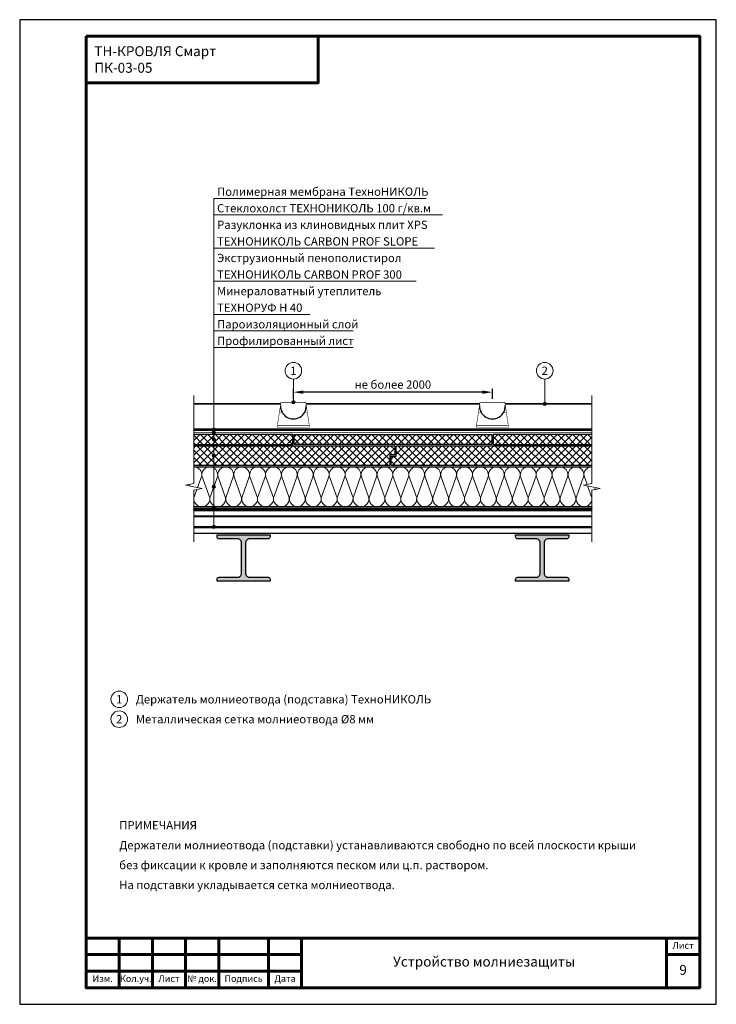
# Model space of a CAD drawing. Units: millimetres. Extents: x -44013 to 18565, y -13500 to 118054.
# Drawn here: x 500 to 2600, y 14500 to 17470 of the extents above; entities that cross this region are included whole.
import ezdxf
from ezdxf.enums import TextEntityAlignment as Align

# ---------------------------------------------------------------- set-up
doc = ezdxf.new("R2010")
doc.units = ezdxf.units.MM
doc.linetypes.add('осевая2', pattern=[28.575, 19.05, -3.175, 3.175, -3.175])
doc.linetypes.add('штриховая 50', pattern=[1, 0.5, -0.5])
doc.layers.get('Defpoints').update_dxf_attribs({"color": 254, "lineweight": 25})
for name, color, linetype, lineweight in [('_Выноска', 7, 'Continuous', 15), ('_Размеры', 251, 'Continuous', 15), ('_Рамка', 7, 'Continuous', 25), ('_Рамка_Текст', 250, 'Continuous', 25), ('_Тонкая линия', 7, 'Continuous', 15), ('Гидроизоляция', 5, 'Continuous', 15), ('Крепеж', 251, 'Continuous', 15), ('Металл', 7, 'Continuous', 25), ('Мин. Вата', 42, 'Continuous', 25), ('Пароизоляция', 82, 'Continuous', 25), ('Пенополистирол', 252, 'Continuous', 25), ('Стехлохолст', 142, 'осевая2', 25), ('Штрих Металл', 7, 'Continuous', 15), ('Штрих Мин. Вата', 40, 'Continuous', 15), ('Штрих Пенополистирол', 252, 'Continuous', 15)]:
    doc.layers.add(name, color=color, linetype=linetype, lineweight=lineweight)
doc.layers.add('_Лист', color=7, linetype='Continuous', lineweight=25, plot=False)
doc.layers.add('_Текст', color=7, linetype='Continuous')
doc.styles.add('Arial', font='ARIALI.TTF')
doc.dimstyles.new('М 1', dxfattribs={"dimtxt": 25, "dimasz": 30, "dimexe": 10, "dimexo": 10, "dimgap": 10, "dimtad": 1, "dimdec": 0, "dimzin": 0, "dimdsep": 46, "dimtxsty": 'Arial', "dimcen": 0, "dimdle": 10, "dimadec": 0, "dimazin": 0, "dimtfac": 1, "dimtdec": 0, "dimtofl": 0, "dimtmove": 0, "dimatfit": 3, "dimldrblk": 'NONE', "dimfxl": 0.18, "dimtolj": 1, "dimtzin": 0, "dimarcsym": 0})
pattern_1 = [(45, (0, -2784.5), (-11.22532, 11.22532), []), (135, (0, -2784.5), (-11.22532, -11.22532), [])]

# ---------------------------------------------------------------- blocks, each defined once
blk = doc.blocks.new('*D75')
at = {"layer": '_Размеры', "color": 0, "lineweight": -2}
for p, q in [((1325, 16326), (1325, 16356.5)), ((1895, 16346.5), (1355, 16346.5)), ((1925, 16326), (1925, 16356.5))]:
    blk.add_line(p, q, dxfattribs=at)
at = {"layer": '_Размеры', "color": 0}
for points in [[(1355, 16351.5), (1355, 16341.5), (1325, 16346.5)], [(1895, 16351.5), (1895, 16341.5), (1925, 16346.5)]]:
    blk.add_solid(points, dxfattribs=at)
at = {"layer": 'Defpoints', "color": 0}
for p in [(1325, 16346.5), (1325, 16316), (1925, 16316)]:
    blk.add_point(p, dxfattribs=at)
at = {"layer": '_Размеры', "color": 0, "insert": (1625, 16369.4), "char_height": 25, "attachment_point": 5, "style": 'Arial'}
blk.add_mtext('\\A1;не более 2000', dxfattribs=at)
blk = doc.blocks.new('_None')

msp = doc.modelspace()

# ---------------------------------------------------------------- hatches: boundary and pattern name
at = {"layer": '_Выноска'}
for points in [[(1320, 16316, 1), (1330, 16316, 1)], [(2077.9, 16311, 1), (2087.9, 16311, 1)], [(1080, 16233.5, 1), (1090, 16233.5, 1)], [(1080, 16225, 1), (1090, 16225, 1)], [(1080, 16204, 1), (1090, 16204, 1)], [(1080, 16155, 1), (1090, 16155, 1)], [(1080, 16061, 1), (1090, 16061, 1)], [(1080, 15995.5, 1), (1090, 15995.5, 1)], [(1080, 15940, 1), (1090, 15940, 1)]]:
    msp.add_hatch(color=256, dxfattribs=at).paths.add_polyline_path(points)
at = {"layer": 'Штрих Металл'}
for points in [[(1255, 15910), (1255, 15916), (1095, 15916), (1095, 15910, 0.414214), (1101, 15904), (1157, 15904, -0.414214), (1169, 15892), (1169, 15800, -0.414214), (1157, 15788), (1100.9, 15788, 0.414214), (1094.9, 15782), (1094.9, 15776), (1255, 15776), (1255, 15782, 0.414214), (1249, 15788), (1193, 15788, -0.414214), (1181, 15800), (1181, 15892, -0.414214), (1193, 15904), (1249, 15904, 0.414214)], [(2155, 15910), (2155, 15916), (1995, 15916), (1995, 15910, 0.414214), (2001, 15904), (2057, 15904, -0.414214), (2069, 15892), (2069, 15800, -0.414214), (2057, 15788), (2000.9, 15788, 0.414214), (1994.9, 15782), (1994.9, 15776), (2155, 15776), (2155, 15782, 0.414214), (2149, 15788), (2093, 15788, -0.414214), (2081, 15800), (2081, 15892, -0.414214), (2093, 15904), (2149, 15904, 0.414214)]]:
    msp.add_hatch(color=256, dxfattribs=at).paths.add_polyline_path(points)
at = {"layer": 'Штрих Пенополистирол'}
h = msp.add_hatch(dxfattribs=at)
h.set_pattern_fill('ANSI37', color=256, scale=5, style=0)
h.set_pattern_definition(pattern_1)
h.paths.add_polyline_path([(1323, 16189), (1323, 16219), (1025, 16219), (1025, 16189)])
h.paths.add_polyline_path([(1923, 16189), (1923, 16219), (1327, 16219), (1327, 16189)])
h.paths.add_polyline_path([(1927, 16219), (1927, 16189), (2225, 16189), (2225, 16219)])
h = msp.add_hatch(dxfattribs=at)
h.set_pattern_fill('ANSI37', color=256, scale=5, style=0)
h.set_pattern_definition(pattern_1)
h.paths.add_polyline_path([(2225, 16125), (2225, 16185), (1634.5, 16185), (1634.5, 16153), (1619.5, 16153), (1619.5, 16125)])
h.paths.add_polyline_path([(1615.5, 16125), (1615.5, 16157), (1630.5, 16157), (1630.5, 16185), (1025, 16185), (1025, 16125)])

# ---------------------------------------------------------------- linework, layer by layer
at = {"layer": '_Выноска'}
for points in [[(1085, 15940), (1085, 16931)], [(1085, 16931), (1725, 16931)], [(1085, 16881), (1775, 16881)], [(1085, 16781), (1750, 16781)], [(1085, 16681), (1695, 16681)], [(1085, 16581), (1375, 16581)], [(1085, 16531), (1505, 16531)], [(1085, 16481), (1505, 16481)], [(1325, 16386), (1325, 16316)], [(2082.9, 16386), (2082.9, 16311)]]:
    msp.add_lwpolyline(points, dxfattribs=at)
for centre, radius in [((1325, 16411), 25), ((2082.9, 16411), 25), ((1325, 16316), 5), ((2082.9, 16311), 5), ((1085, 16233.5), 5), ((1085, 16225), 5), ((1085, 16204), 5), ((1085, 16155), 5), ((1085, 16061), 5), ((1085, 15995.5), 5), ((1085, 15940), 5), ((800, 15420), 25), ((800, 15360), 25)]:
    msp.add_circle(centre, radius, dxfattribs=at)
at = {"layer": '_Лист'}
msp.add_lwpolyline([(500, 14500), (2600, 14500), (2600, 17470), (500, 17470)], close=True, dxfattribs=at)
at = {"layer": '_Рамка', "lineweight": 60}
for p, q in [((2550, 14700), (700, 14700)), ((800, 14550), (800, 14700)), ((900, 14550), (900, 14700)), ((1000, 14550), (1000, 14700)), ((1100, 14550), (1100, 14700)), ((1250, 14550), (1250, 14700)), ((1350, 14550), (1350, 14700)), ((2450, 14550), (2450, 14700)), ((1350, 14650), (700, 14650)), ((2550, 14650), (2450, 14650)), ((1350, 14600), (700, 14600))]:
    msp.add_line(p, q, dxfattribs=at)
for points in [[(700, 17420), (700, 14550), (2550, 14550), (2550, 17420), (700, 17420)], [(700, 17280), (1400, 17280), (1400, 17420)]]:
    msp.add_lwpolyline(points, dxfattribs=at)
at = {"layer": '_Тонкая линия'}
for points in [[(1025, 15895), (1025, 16051), (1050, 16056), (1000, 16066), (1025, 16071), (1025, 16336)], [(2225, 15895), (2225, 16051), (2250, 16056), (2200, 16066), (2225, 16071), (2225, 16336)]]:
    msp.add_lwpolyline(points, dxfattribs=at)
at = {"layer": 'Гидроизоляция', "ltscale": 100}
for p, q in [((1025, 16236), (1025, 16233.5)), ((1025, 16236), (2225, 16236)), ((1025, 16231), (1025, 16233.5)), ((1025, 16231), (2225, 16231)), ((2225, 16236), (2225, 16233.5)), ((2225, 16231), (2225, 16233.5))]:
    msp.add_line(p, q, dxfattribs=at)
at = {"layer": 'Гидроизоляция', "linetype": 'штриховая 50', "ltscale": 100, "const_width": 5}
msp.add_lwpolyline([(1025, 16233.5), (2225, 16233.5)], dxfattribs=at)
at = {"layer": 'Крепеж', "color": 252, "ltscale": 100, "const_width": 5}
for points in [[(1286.8, 16311), (1025, 16311)], [(1363.2, 16311), (1886.8, 16311)], [(1963.2, 16311), (2225, 16311)]]:
    msp.add_lwpolyline(points, dxfattribs=at)
at = {"layer": 'Металл', "ltscale": 100, "const_width": 1.5}
for points in [[(1287.5, 16316), (1362.5, 16316), (1373.8, 16241), (1276.2, 16241)], [(1887.5, 16316), (1962.5, 16316), (1973.8, 16241), (1876.2, 16241)]]:
    msp.add_lwpolyline(points, close=True, dxfattribs=at)
for points in [[(1282.7, 16284.1), (1291.9, 16284.1)], [(1367.3, 16284.1), (1358.1, 16284.1)], [(1882.7, 16284.1), (1891.9, 16284.1)], [(1967.3, 16284.1), (1958.1, 16284.1)], [(1277.1, 16246.6), (1372.9, 16246.6)], [(1877.1, 16246.6), (1972.9, 16246.6)]]:
    msp.add_lwpolyline(points, dxfattribs=at)
at = {"layer": 'Металл'}
for points in [[(1025, 15990), (2225, 15990)], [(2225, 15972.5), (1025, 15972.5)], [(2225, 15970), (1025, 15970)], [(2225, 15940), (1025, 15940)], [(2225, 15937.5), (1025, 15937.5)], [(2225, 15920), (1025, 15920)]]:
    msp.add_lwpolyline(points, dxfattribs=at)
for points in [[(1094.9, 15776), (1094.9, 15782, -0.414214), (1100.9, 15788), (1157, 15788, 0.414214), (1169, 15800), (1169, 15892, 0.414214), (1157, 15904), (1101, 15904, -0.414214), (1095, 15910), (1095, 15916), (1255, 15916), (1255, 15910, -0.414214), (1249, 15904), (1193, 15904, 0.414214), (1181, 15892), (1181, 15800, 0.414214), (1193, 15788), (1249, 15788, -0.414214), (1255, 15782), (1255, 15776), (1095, 15776)], [(1994.9, 15776), (1994.9, 15782, -0.414214), (2000.9, 15788), (2057, 15788, 0.414214), (2069, 15800), (2069, 15892, 0.414214), (2057, 15904), (2001, 15904, -0.414214), (1995, 15910), (1995, 15916), (2155, 15916), (2155, 15910, -0.414214), (2149, 15904), (2093, 15904, 0.414214), (2081, 15892), (2081, 15800, 0.414214), (2093, 15788), (2149, 15788, -0.414214), (2155, 15782), (2155, 15776), (1995, 15776)]]:
    msp.add_lwpolyline(points, format="xyb", dxfattribs=at)
at = {"layer": 'Металл', "ltscale": 100}
for centre in [(1325, 16304.7), (1925, 16304.7)]:
    msp.add_arc(centre, 39, 177.9087, 2.0913, dxfattribs=at)
at = {"layer": 'Мин. Вата'}
for points in [[(1025, 16121), (2225, 16121)], [(2225, 16001), (1025, 16001)]]:
    msp.add_lwpolyline(points, dxfattribs=at)
at = {"layer": 'Пароизоляция'}
for p, q in [((1025, 15997), (1025, 15995.5)), ((1025, 15997), (2225, 15997)), ((1025, 15994), (1025, 15995.5)), ((1025, 15994), (2225, 15994)), ((2225, 15997), (2225, 15995.5)), ((2225, 15994), (2225, 15995.5))]:
    msp.add_line(p, q, dxfattribs=at)
at = {"layer": 'Пароизоляция', "linetype": 'штриховая 50', "ltscale": 100, "const_width": 3}
msp.add_lwpolyline([(1025, 15995.5), (2225, 15995.5)], dxfattribs=at)
at = {"layer": 'Пенополистирол'}
for points in [[(1025, 16189), (1323, 16189), (1323, 16219), (1025, 16219)], [(2225, 16219), (1927, 16219), (1927, 16189), (2225, 16189)], [(1025, 16185), (1630.5, 16185), (1630.5, 16157), (1615.5, 16157), (1615.5, 16125), (1025, 16125)], [(2225, 16125), (1619.5, 16125), (1619.5, 16153), (1634.5, 16153), (1634.5, 16185), (2225, 16185)]]:
    msp.add_lwpolyline(points, dxfattribs=at)
msp.add_lwpolyline([(1327, 16219), (1923, 16219), (1923, 16189), (1327, 16189)], close=True, dxfattribs=at)
at = {"layer": 'Стехлохолст', "ltscale": 1.25, "const_width": 2}
msp.add_lwpolyline([(1025, 16225), (2225, 16225)], dxfattribs=at)
at = {"layer": 'Штрих Мин. Вата', "ltscale": 100}
for points in [[(1025.2, 16028, 1.135042), (1072.8, 16028), (1049.2, 16094, -1.135042), (1096.8, 16094), (1073.2, 16028)], [(1025, 16121, -0.451718), (1048.8, 16094), (1036.2, 16058.8)], [(1073.2, 16028, 1.135042), (1120.8, 16028), (1097.2, 16094, -1.135042), (1144.8, 16094), (1121.2, 16028)], [(1121.2, 16028, 1.135042), (1168.8, 16028), (1145.2, 16094, -1.135042), (1192.8, 16094), (1169.2, 16028)], [(1169.2, 16028, 1.135042), (1216.8, 16028), (1193.2, 16094, -1.135042), (1240.8, 16094), (1217.2, 16028)], [(1217.2, 16028, 1.135042), (1264.8, 16028), (1241.2, 16094, -1.135042), (1288.8, 16094), (1265.2, 16028)], [(1265.2, 16028, 1.135042), (1312.8, 16028), (1289.2, 16094, -1.135042), (1336.8, 16094), (1313.2, 16028)], [(1313.2, 16028, 1.135042), (1360.8, 16028), (1337.2, 16094, -1.135042), (1384.8, 16094), (1361.2, 16028)], [(1361.2, 16028, 1.135042), (1408.8, 16028), (1385.2, 16094, -1.135042), (1432.8, 16094), (1409.2, 16028)], [(1409.2, 16028, 1.135042), (1456.8, 16028), (1433.2, 16094, -1.135042), (1480.8, 16094), (1457.2, 16028)], [(1457.2, 16028, 1.135042), (1504.8, 16028), (1481.2, 16094, -1.135042), (1528.8, 16094), (1505.2, 16028)], [(1505.2, 16028, 1.135042), (1552.8, 16028), (1529.2, 16094, -1.135042), (1576.8, 16094), (1553.2, 16028)], [(1553.2, 16028, 1.135042), (1600.8, 16028), (1577.2, 16094, -1.135042), (1624.8, 16094), (1601.2, 16028)], [(1601.2, 16028, 1.135042), (1648.8, 16028), (1625.2, 16094, -1.135042), (1672.8, 16094), (1649.2, 16028)], [(1649.2, 16028, 1.135042), (1696.8, 16028), (1673.2, 16094, -1.135042), (1720.8, 16094), (1697.2, 16028)], [(1697.2, 16028, 1.135042), (1744.8, 16028), (1721.2, 16094, -1.135042), (1768.8, 16094), (1745.2, 16028)], [(1745.2, 16028, 1.135042), (1792.8, 16028), (1769.2, 16094, -1.135042), (1816.8, 16094), (1793.2, 16028)], [(1793.2, 16028, 1.135042), (1840.8, 16028), (1817.2, 16094, -1.135042), (1864.8, 16094), (1841.2, 16028)], [(1841.2, 16028, 1.135042), (1888.8, 16028), (1865.2, 16094, -1.135042), (1912.8, 16094), (1889.2, 16028)], [(1889.2, 16028, 1.135042), (1936.8, 16028), (1913.2, 16094, -1.135042), (1960.8, 16094), (1937.2, 16028)], [(1937.2, 16028, 1.135042), (1984.8, 16028), (1961.2, 16094, -1.135042), (2008.8, 16094), (1985.2, 16028)], [(1985.2, 16028, 1.135042), (2032.8, 16028), (2009.2, 16094, -1.135042), (2056.8, 16094), (2033.2, 16028)], [(2033.2, 16028, 1.135042), (2080.8, 16028), (2057.2, 16094, -1.135042), (2104.8, 16094), (2081.2, 16028)], [(2081.2, 16028, 1.135042), (2128.8, 16028), (2105.2, 16094, -1.135042), (2152.8, 16094), (2129.2, 16028)], [(2129.2, 16028, 1.135042), (2176.8, 16028), (2153.2, 16094, -1.135042), (2200.8, 16094), (2177.2, 16028)], [(2210.5, 16068.1), (2201.2, 16094, -0.451718), (2225, 16121)], [(2177.2, 16028, 1.135042), (2224.8, 16028), (2212.1, 16063.6)]]:
    msp.add_lwpolyline(points, format="xyb", dxfattribs=at)
for points in [[(1012.1, 16063.6), (1010.5, 16068.1)], [(1034.1, 16052.8), (1025.2, 16028)], [(2236.2, 16058.8), (2234.1, 16052.8)]]:
    msp.add_lwpolyline(points, dxfattribs=at)

# ---------------------------------------------------------------- texts
at = {"layer": '_Рамка_Текст', "style": 'Arial'}
for s, insert, char_height, width, attachment_point in [('ТН-КРОВЛЯ Смарт{\\H1.2671x; }\\PПК-03-05{\\H1.4185x; }', (725, 17350), 30, 650, 4), ('Лист', (2500, 14675), 20, 100, 5), ('Устройство молниезащиты', (1900, 14625), 30, 1100, 5), ('9', (2500, 14600), 30, 100, 5), ('Изм.', (750, 14575), 20, 100, 5), ('Кол.уч.', (850, 14575), 20, 100, 5), ('Лист', (950, 14575), 20, 100, 5), ('№ док.', (1050, 14575), 20, 100, 5), ('Подпись', (1175, 14575), 20, 150, 5), ('Дата', (1300, 14575), 20, 100, 5)]:
    msp.add_mtext(s, dxfattribs=dict(at, insert=insert, char_height=char_height, width=width, attachment_point=attachment_point))
at = {"layer": '_Текст', "style": 'Arial'}
for s, p in [('Полимерная мембрана ТехноНИКОЛЬ', (1095, 16931)), ('Стеклохолст ТЕХНОНИКОЛЬ 100 г/кв.м', (1095, 16881)), ('Разуклонка из клиновидных плит XPS', (1095, 16831)), ('ТЕХНОНИКОЛЬ CARBON PROF SLOPE', (1095, 16781)), ('Экструзионный пенополистирол', (1095, 16731)), ('ТЕХНОНИКОЛЬ CARBON PROF 300', (1095, 16681)), ('Минераловатный утеплитель', (1095, 16631)), ('ТЕХНОРУФ Н 40', (1095, 16581)), ('Пароизоляционный слой', (1095, 16531)), ('Профилированный лист', (1095, 16481))]:
    msp.add_text(s, height=25, dxfattribs=at).set_placement(p, align=Align.BOTTOM_LEFT)
for s, p in [('1', (1325, 16411)), ('2', (2082.9, 16411)), ('1', (800, 15420)), ('2', (800, 15360))]:
    msp.add_text(s, height=25, dxfattribs=at).set_placement(p, align=Align.MIDDLE_CENTER)
for s, p in [('Держатель молниеотвода (подставка) ТехноНИКОЛЬ', (850, 15420)), ('Металлическая сетка молниеотвода %%C8 мм', (850, 15360)), ('ПРИМЕЧАНИЯ', (800, 15040)), ('Держатели молниеотвода (подставки) устанавливаются свободно по всей плоскости крыши', (800, 14980)), ('без фиксации к кровле и заполняются песком или ц.п. раствором.', (800, 14920)), ('На подставки укладывается сетка молниеотвода.', (800, 14860))]:
    msp.add_text(s, height=25, dxfattribs=at).set_placement(p, align=Align.MIDDLE_LEFT)

# ---------------------------------------------------------------- dimensions: what is measured, and where the dimension line sits
at = {"layer": '_Размеры'}
dim = msp.add_linear_dim(base=(1325, 16346.5), p1=(1925, 16316), p2=(1325, 16316), text='не более 2000', dimstyle='М 1', dxfattribs=at)
dim.commit()
dim.dimension.update_dxf_attribs({"geometry": '*D75', "text_midpoint": (1625, 16369.4)})

doc.saveas('drawing.dxf')
